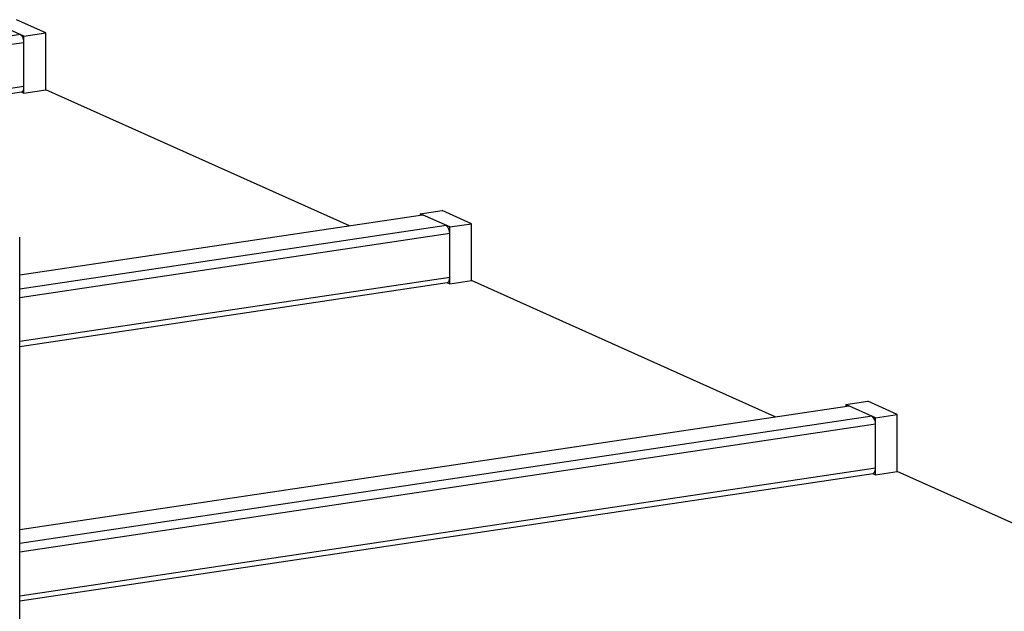
# Model space of a CAD drawing. Units: millimetres. Extents: x 43834 to 55254, y 54961 to 63440.
# Drawn here: x 53827 to 54411, y 61048 to 61399 of the extents above; entities that cross this region are included whole.
import ezdxf

# ---------------------------------------------------------------- set-up
doc = ezdxf.new("R2010")
doc.units = ezdxf.units.MM

# ---------------------------------------------------------------- blocks, each defined once
blk = doc.blocks.new('93020.01_DSP - iso')
for p, q in [((-676.75, 2306.41), (-694.25, 2314.25)), ((-663.76, 2308.35), (-681.26, 2316.19)), ((-678.75, 2307.3), (-1137.02, 2238.82)), ((-676.75, 2306.41), (-663.76, 2308.35)), ((-663.76, 2274.54), (-663.76, 2308.35)), ((-676.75, 2302.54), (-1134.87, 2234.08)), ((-676.75, 2272.6), (-676.75, 2306.41)), ((-676.75, 2276.46), (-1127.83, 2209.06)), ((-1127.4, 2206.27), (-678.16, 2273.4)), ((-678.45, 2273.36), (-676.75, 2272.6)), ((-676.75, 2272.6), (-663.76, 2274.54)), ((-483.62, 2193.79), (-663.76, 2274.54)), ((-441.75, 2201.06), (-428.76, 2203)), ((-411.26, 2195.15), (-428.76, 2203)), ((-440.34, 2200.25), (-679.26, 2164.55)), ((-424.25, 2193.21), (-441.75, 2201.06)), ((-441.75, 2201.06), (-441.75, 2200.04)), ((-426.25, 2194.11), (-679.26, 2156.3)), ((-424.25, 2193.21), (-411.26, 2195.15)), ((-424.25, 2159.4), (-424.25, 2193.21)), ((-411.26, 2161.35), (-411.26, 2195.15)), ((-424.25, 2189.35), (-679.26, 2151.24)), ((-679.26, 1894.54), (-679.26, 2187.22)), ((-424.25, 2163.27), (-679.26, 2125.16)), ((-424.25, 2159.4), (-411.26, 2161.35)), ((-231.12, 2080.59), (-411.26, 2161.35)), ((-679.26, 2122.31), (-425.66, 2160.21)), ((-425.95, 2160.17), (-424.25, 2159.4)), ((-187.25, 2086.97), (-679.26, 2013.45)), ((-189.25, 2087.86), (-176.26, 2089.81)), ((-171.75, 2080.02), (-189.25, 2087.86)), ((-189.25, 2087.86), (-189.25, 2086.85)), ((-158.76, 2081.96), (-176.26, 2089.81)), ((-173.75, 2080.92), (-679.26, 2005.38)), ((-171.75, 2080.02), (-158.76, 2081.96)), ((-171.75, 2046.21), (-171.75, 2080.02)), ((-158.76, 2048.15), (-158.76, 2081.96)), ((-171.75, 2076.16), (-679.26, 2000.32)), ((-171.75, 2050.08), (-679.26, 1974.24)), ((-679.26, 1971.39), (-173.16, 2047.02)), ((-173.45, 2046.97), (-171.75, 2046.21)), ((-171.75, 2046.21), (-158.76, 2048.15)), ((21.38, 1967.4), (-158.76, 2048.15))]:
    blk.add_line(p, q)
at = {"flags": 128}
for points in [[(-678.16, 2273.4), (-677.98, 2273.45), (-677.64, 2273.65), (-677.33, 2273.99), (-677.09, 2274.47), (-676.9, 2275.05), (-676.79, 2275.72), (-676.75, 2276.46)], [(-439.75, 2200.16), (-440.14, 2200.26), (-440.34, 2200.25)], [(-425.66, 2160.21), (-425.48, 2160.25), (-425.14, 2160.45), (-424.83, 2160.8), (-424.59, 2161.27), (-424.4, 2161.86), (-424.29, 2162.53), (-424.25, 2163.27)], [(-187.25, 2086.97), (-187.64, 2087.07), (-187.84, 2087.06)], [(-173.16, 2047.02), (-172.98, 2047.06), (-172.64, 2047.26), (-172.33, 2047.61), (-172.09, 2048.08), (-171.9, 2048.67), (-171.79, 2049.34), (-171.75, 2050.08)]]:
    blk.add_lwpolyline(points, dxfattribs=at)
for centre in [(-682.22, 2303.04), (-429.72, 2189.85), (-177.22, 2076.66)]:
    blk.add_arc(centre, 5.49, 354.76201, 50.81678)

msp = doc.modelspace()

# ---------------------------------------------------------------- block references
msp.add_blockref('93020.01_DSP - iso', (54506.59, 59082.5))

doc.saveas('drawing.dxf')
